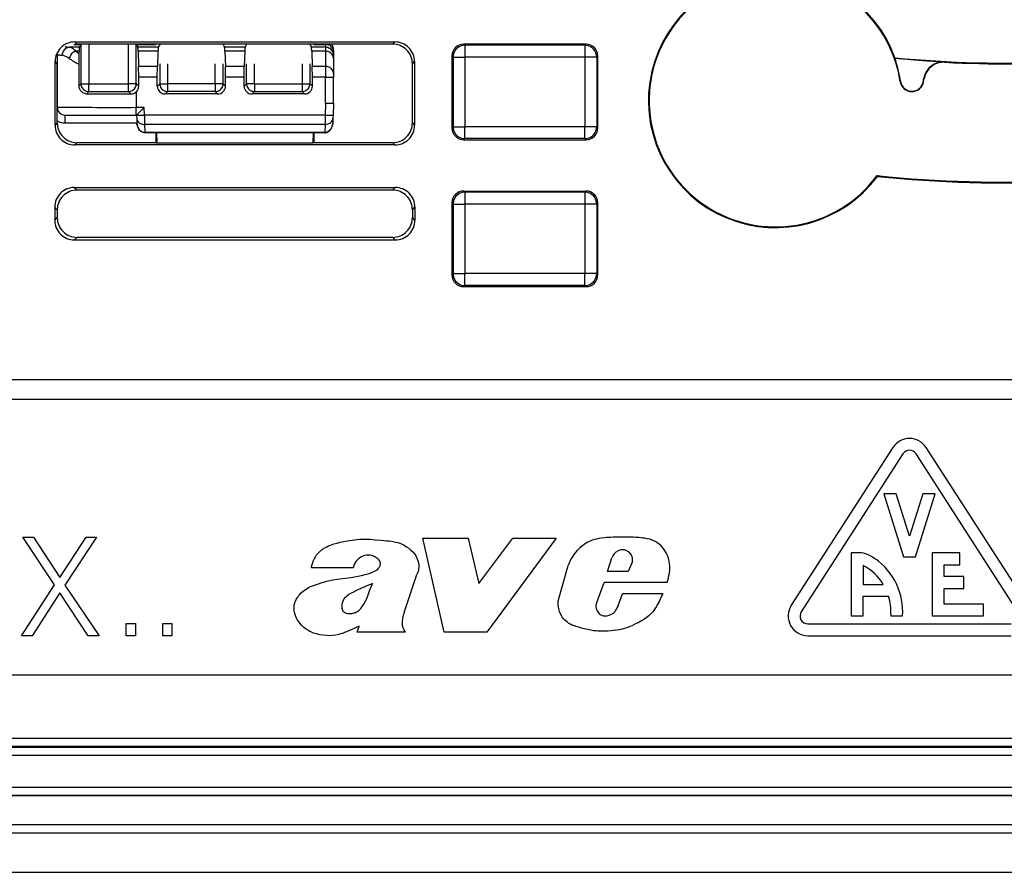
# Model space of a CAD drawing. Extents: x 0 to 420, y 0 to 297.
# Drawn here: x 319 to 344, y 71 to 92 of the extents above; entities that cross this region are included whole.
import ezdxf

# ---------------------------------------------------------------- set-up
doc = ezdxf.new("R2010")
doc.units = 0
doc.layers.get('0').update_dxf_attribs({"linetype": 'CONTINUOUS'})

msp = doc.modelspace()

# ---------------------------------------------------------------- linework, layer by layer
at = {"color": 7}
for p, q in [((320.480164, 91.872711), (328.592041, 91.872711)), ((320.536011, 91.816856), (320.480164, 91.872711)), ((328.536194, 91.816856), (328.592041, 91.872711)), ((320.595306, 91.735229), (320.347839, 91.735229)), ((320.454193, 91.81012), (320.632751, 91.81012)), ((320.506287, 91.634613), (320.586212, 91.577446)), ((320.588257, 91.634613), (320.506287, 91.634613)), ((322.536102, 91.816856), (320.536011, 91.816856)), ((320.588257, 91.634613), (320.586212, 91.577446)), ((320.63269, 91.809998), (320.595306, 91.735229)), ((320.63269, 91.809998), (320.63269, 90.8134)), ((320.632965, 91.810318), (320.639343, 91.816696)), ((320.832642, 91.816856), (320.832642, 90.8134)), ((321.839569, 90.8134), (321.839569, 91.816856)), ((322.039246, 91.810318), (322.032867, 91.816696)), ((322.039429, 91.81012), (322.536102, 91.81012)), ((322.039551, 91.809998), (322.076904, 91.735229)), ((322.039551, 90.8134), (322.039551, 91.809998)), ((322.595306, 91.735229), (322.076904, 91.735229)), ((322.083954, 91.634613), (322.097687, 91.250641)), ((322.588257, 91.634613), (322.083954, 91.634613)), ((322.536102, 91.816856), (322.551819, 91.82209)), ((322.551819, 91.82209), (326.520386, 91.82209)), ((322.588257, 91.634613), (322.574524, 91.250641)), ((322.63269, 91.809998), (322.595306, 91.735229)), ((324.239532, 91.809998), (324.276917, 91.735229)), ((324.795288, 91.735229), (324.276917, 91.735229)), ((324.283936, 91.634613), (324.297699, 91.250641)), ((324.788269, 91.634613), (324.283936, 91.634613)), ((324.788269, 91.634613), (324.774506, 91.250641)), ((324.832672, 91.809998), (324.795288, 91.735229)), ((326.439514, 91.809998), (326.476898, 91.735229)), ((326.836121, 91.735229), (326.476898, 91.735229)), ((326.836121, 91.634613), (326.483948, 91.634613)), ((326.483948, 91.634613), (326.497681, 91.250641)), ((326.536102, 91.816856), (326.520386, 91.82209)), ((328.536194, 91.816856), (326.536102, 91.816856)), ((326.536102, 91.81012), (326.836121, 91.81012)), ((326.836121, 91.816422), (326.836121, 91.81012)), ((326.836121, 91.81012), (326.836121, 91.735229)), ((326.836121, 91.735229), (326.836121, 91.634613)), ((326.836121, 91.634613), (326.836121, 91.250641)), ((327.036102, 91.663582), (327.036102, 91.610237)), ((327.036102, 91.610237), (327.036102, 91.535347)), ((333.436157, 91.816856), (330.33606, 91.816856)), ((330.33606, 91.816856), (330.365814, 91.787094)), ((333.406372, 91.787094), (330.365814, 91.787094)), ((330.365814, 91.787094), (330.365814, 91.487137)), ((333.436157, 91.816856), (333.406372, 91.787094)), ((333.406372, 91.787094), (333.406372, 91.487137)), ((319.980255, 89.760925), (319.980255, 91.372787)), ((320.036102, 91.316933), (319.980255, 91.372787)), ((320.036102, 91.557144), (320.036102, 90.216858)), ((327.036102, 91.535347), (327.036102, 91.454857)), ((327.036102, 91.454857), (327.036102, 91.070885)), ((329.036102, 91.316933), (329.091949, 91.372787)), ((329.091949, 91.372787), (329.091949, 89.760925)), ((330.036102, 91.516907), (330.036102, 89.691811)), ((330.036102, 91.516907), (330.065857, 91.487137)), ((330.065857, 91.487137), (330.065857, 89.721573)), ((330.065857, 91.487137), (330.365814, 91.487137)), ((333.406372, 91.487137), (330.365814, 91.487137)), ((330.365814, 91.487137), (330.365814, 89.721573)), ((333.706329, 91.487137), (333.406372, 91.487137)), ((333.406372, 91.487137), (333.406372, 89.721573)), ((333.736115, 91.516907), (333.706329, 91.487137)), ((333.706329, 91.487137), (333.706329, 89.721573)), ((333.736115, 89.691811), (333.736115, 91.516907)), ((341.258148, 91.461334), (341.265778, 91.471107)), ((342.07666, 91.393044), (342.518188, 91.366043)), ((342.518188, 91.366043), (342.525299, 91.356926)), ((320.036102, 89.81678), (320.036102, 91.316933)), ((320.582397, 91.313278), (320.582581, 90.763298)), ((322.574524, 91.250641), (322.097687, 91.250641)), ((322.100616, 90.975769), (322.097687, 91.250641)), ((322.571594, 90.975769), (322.574524, 91.250641)), ((322.63269, 91.316856), (322.63269, 90.8134)), ((322.832642, 91.316856), (322.832642, 90.8134)), ((324.039551, 90.8134), (324.039551, 91.316856)), ((324.239532, 90.8134), (324.239532, 91.316856)), ((324.774506, 91.250641), (324.297699, 91.250641)), ((324.300629, 90.975769), (324.297699, 91.250641)), ((324.771576, 90.975769), (324.774506, 91.250641)), ((324.832672, 90.8134), (324.832672, 91.316856)), ((325.032654, 90.8134), (325.032654, 91.316856)), ((326.239563, 91.316856), (326.239563, 90.8134)), ((326.439514, 91.316856), (326.439514, 90.8134)), ((326.836121, 91.250641), (326.497681, 91.250641)), ((326.50061, 90.975769), (326.497681, 91.250641)), ((326.836121, 91.250641), (326.836121, 90.975769)), ((329.036102, 89.81678), (329.036102, 91.316933)), ((322.100555, 90.752365), (322.100616, 90.975769)), ((322.571594, 90.975769), (322.100616, 90.975769)), ((322.571655, 90.752365), (322.571594, 90.975769)), ((324.300568, 90.752365), (324.300629, 90.975769)), ((324.771576, 90.975769), (324.300629, 90.975769)), ((324.771637, 90.752365), (324.771576, 90.975769)), ((326.500549, 90.752365), (326.50061, 90.975769)), ((326.836121, 90.975769), (326.50061, 90.975769)), ((326.836121, 90.316856), (326.836121, 90.975769)), ((327.036102, 91.070885), (327.036102, 90.979263)), ((327.036102, 90.316856), (327.036102, 90.979263)), ((341.40802, 90.867439), (341.399414, 90.866119)), ((341.982819, 90.860847), (341.999146, 90.953598)), ((341.982819, 90.860847), (341.991394, 90.859337)), ((341.991394, 90.859337), (342.006409, 90.944473)), ((341.999146, 90.953598), (342.006409, 90.944473)), ((320.582581, 90.763298), (320.63269, 90.8134)), ((320.63269, 90.8134), (320.832642, 90.8134)), ((320.779419, 90.560211), (320.832642, 90.613426)), ((320.832642, 90.8134), (321.839569, 90.8134)), ((320.832642, 90.613426), (320.832642, 90.8134)), ((320.832642, 90.613426), (321.839569, 90.613426)), ((322.039551, 90.8134), (321.839569, 90.8134)), ((321.839569, 90.613426), (321.839569, 90.8134)), ((321.900452, 90.552536), (321.839569, 90.613426)), ((322.036102, 90.605392), (322.036102, 90.213364)), ((322.100555, 90.752365), (322.039551, 90.8134)), ((322.571655, 90.752365), (322.63269, 90.8134)), ((322.63269, 90.8134), (322.832642, 90.8134)), ((322.771667, 90.55246), (322.832642, 90.613426)), ((324.039551, 90.8134), (322.832642, 90.8134)), ((322.832642, 90.8134), (322.832642, 90.613426)), ((324.039551, 90.613426), (322.832642, 90.613426)), ((324.039551, 90.8134), (324.039551, 90.613426)), ((324.239532, 90.8134), (324.039551, 90.8134)), ((324.100525, 90.55246), (324.039551, 90.613426)), ((324.300568, 90.752365), (324.239532, 90.8134)), ((324.771637, 90.752365), (324.832672, 90.8134)), ((325.032654, 90.8134), (324.832672, 90.8134)), ((324.97168, 90.55246), (325.032654, 90.613426)), ((325.032654, 90.8134), (326.239563, 90.8134)), ((325.032654, 90.8134), (325.032654, 90.613426)), ((325.032654, 90.613426), (326.239563, 90.613426)), ((326.239563, 90.8134), (326.239563, 90.613426)), ((326.239563, 90.8134), (326.439514, 90.8134)), ((326.300537, 90.55246), (326.239563, 90.613426)), ((326.500549, 90.752365), (326.439514, 90.8134)), ((324.100525, 90.55246), (322.771667, 90.55246)), ((326.300537, 90.55246), (324.97168, 90.55246)), ((322.239716, 90.213364), (322.036102, 90.213364)), ((322.036102, 90.016861), (322.036102, 90.213364)), ((322.046936, 90.017097), (322.239716, 90.213364)), ((322.246582, 90.016861), (322.239716, 90.213364)), ((326.836121, 90.316856), (326.825592, 90.015991)), ((327.036102, 90.316856), (327.025482, 90.012505)), ((320.236084, 89.816856), (320.236084, 90.016861)), ((320.236084, 90.016861), (322.036102, 90.016861)), ((322.04657, 90.016861), (322.036102, 90.016861)), ((322.046722, 90.012505), (322.0495, 89.933479)), ((322.0495, 89.933479), (322.053375, 89.822266)), ((322.536102, 90.015991), (322.246613, 90.015991)), ((322.246613, 90.015991), (322.249359, 89.778915)), ((326.825592, 90.015991), (322.536102, 90.015991)), ((326.825592, 90.015991), (326.822845, 89.778915)), ((327.022705, 89.933479), (327.018829, 89.822266)), ((327.025482, 90.012505), (327.022705, 89.933479)), ((320.036102, 89.81678), (319.980255, 89.760925)), ((320.236084, 89.816856), (322.053589, 89.816856)), ((326.822845, 89.778915), (322.249359, 89.778915)), ((322.249359, 89.778915), (322.256439, 89.576469)), ((326.822845, 89.778915), (326.815765, 89.576469)), ((329.036102, 89.81678), (329.091949, 89.760925)), ((330.036102, 89.691811), (330.065857, 89.721573)), ((330.065857, 89.721573), (330.365814, 89.721573)), ((330.365814, 89.421623), (330.365814, 89.721573)), ((333.406372, 89.721573), (330.365814, 89.721573)), ((333.406372, 89.421623), (333.406372, 89.721573)), ((333.706329, 89.721573), (333.406372, 89.721573)), ((333.736115, 89.691811), (333.706329, 89.721573)), ((322.256439, 89.576477), (322.256226, 89.566956)), ((322.257294, 89.576469), (322.256531, 89.576477)), ((326.814484, 89.576469), (322.257721, 89.576469)), ((326.814484, 89.566856), (322.257721, 89.566856)), ((322.536102, 89.566856), (322.536102, 89.316856)), ((322.548523, 89.566856), (322.557068, 89.309875)), ((326.523682, 89.566856), (326.515137, 89.309875)), ((326.536102, 89.566856), (326.536102, 89.316856)), ((326.814911, 89.576469), (326.815674, 89.576477)), ((326.815979, 89.567329), (326.815765, 89.576477)), ((330.33606, 89.391861), (330.365814, 89.421623)), ((330.33606, 89.391861), (333.436157, 89.391861)), ((333.406372, 89.421623), (330.365814, 89.421623)), ((333.436157, 89.391861), (333.406372, 89.421623)), ((320.536011, 89.316856), (320.480164, 89.261002)), ((328.592041, 89.261002), (320.480164, 89.261002)), ((322.536102, 89.316856), (320.536011, 89.316856)), ((322.536102, 89.316856), (322.557068, 89.309875)), ((322.557068, 89.309875), (326.515137, 89.309875)), ((326.536102, 89.316856), (326.515137, 89.309875)), ((328.536194, 89.316856), (326.536102, 89.316856)), ((328.536194, 89.316856), (328.592041, 89.261002)), ((340.81958, 88.462219), (340.810669, 88.482422)), ((320.471436, 88.181442), (328.600769, 88.181442)), ((320.536011, 88.116852), (320.471436, 88.181442)), ((328.536194, 88.116852), (320.536011, 88.116852)), ((328.536194, 88.116852), (328.600769, 88.181442)), ((330.33606, 88.091858), (333.436157, 88.091858)), ((330.33606, 88.091858), (330.365814, 88.062088)), ((333.436157, 88.091858), (333.406372, 88.062088)), ((333.406372, 88.062088), (330.365814, 88.062088)), ((330.365814, 88.062088), (330.365814, 87.762138)), ((333.406372, 88.062088), (333.406372, 87.762138)), ((319.971527, 87.681519), (319.971527, 87.352196)), ((320.036102, 87.616928), (319.971527, 87.681519)), ((320.036102, 87.616928), (320.036102, 87.416779)), ((329.036102, 87.616928), (329.100677, 87.681519)), ((329.036102, 87.616928), (329.036102, 87.416779)), ((329.100677, 87.681519), (329.100677, 87.352196)), ((330.036102, 87.791901), (330.036102, 85.966812)), ((330.036102, 87.791901), (330.065857, 87.762138)), ((330.065857, 87.762138), (330.065857, 85.996574)), ((330.065857, 87.762138), (330.365814, 87.762138)), ((333.406372, 87.762138), (330.365814, 87.762138)), ((330.365814, 87.762138), (330.365814, 85.996574)), ((333.706329, 87.762138), (333.406372, 87.762138)), ((333.406372, 87.762138), (333.406372, 85.996574)), ((333.736115, 87.791901), (333.706329, 87.762138)), ((333.706329, 87.762138), (333.706329, 85.996574)), ((333.736115, 85.966812), (333.736115, 87.791901)), ((319.971527, 87.352196), (320.036102, 87.416779)), ((329.100677, 87.352196), (329.036102, 87.416779)), ((320.471436, 86.852272), (320.536011, 86.916855)), ((320.471436, 86.852272), (328.600769, 86.852272)), ((328.536194, 86.916855), (320.536011, 86.916855)), ((328.600769, 86.852272), (328.536194, 86.916855)), ((330.036102, 85.966812), (330.065857, 85.996574)), ((330.065857, 85.996574), (330.365814, 85.996574)), ((330.365814, 85.696625), (330.365814, 85.996574)), ((333.406372, 85.996574), (330.365814, 85.996574)), ((333.406372, 85.696625), (333.406372, 85.996574)), ((333.706329, 85.996574), (333.406372, 85.996574)), ((333.736115, 85.966812), (333.706329, 85.996574)), ((330.33606, 85.666855), (330.365814, 85.696625)), ((330.33606, 85.666855), (333.436157, 85.666855)), ((333.406372, 85.696625), (330.365814, 85.696625)), ((333.436157, 85.666855), (333.406372, 85.696625)), ((308.536102, 83.316856), (379.536102, 83.316856)), ((304.036102, 82.816856), (384.036102, 82.816856)), ((341.213684, 81.587502), (338.638672, 77.587502)), ((341.465942, 81.42511), (338.89093, 77.425117)), ((344.377258, 77.425117), (341.802277, 81.42511)), ((344.629517, 77.587502), (342.054535, 81.587502)), ((340.9841, 80.416855), (341.4841, 78.816856)), ((341.298401, 80.416855), (340.9841, 80.416855)), ((341.634094, 79.342636), (341.298401, 80.416855)), ((341.969788, 80.416855), (341.634094, 79.342636)), ((341.784119, 78.816856), (342.284119, 80.416855)), ((342.284119, 80.416855), (341.969788, 80.416855)), ((319.969513, 78.103371), (319.159363, 79.316856)), ((319.159363, 79.316856), (319.430573, 79.316856)), ((319.430573, 79.316856), (320.101624, 78.294609)), ((320.101624, 78.294609), (320.765747, 79.316856)), ((321.033478, 79.316856), (320.230286, 78.096413)), ((320.765747, 79.316856), (321.033478, 79.316856)), ((329.842407, 76.906181), (329.304169, 79.286781)), ((329.304169, 79.286781), (330.448547, 79.286781)), ((330.448547, 79.286781), (330.717834, 78.142517)), ((330.717834, 78.142517), (331.584503, 79.286781)), ((332.676208, 79.286781), (330.924866, 76.906181)), ((331.584503, 79.286781), (332.676208, 79.286781)), ((340.159119, 78.916855), (340.159119, 77.316856)), ((340.362183, 78.916855), (340.159119, 78.916855)), ((342.209106, 78.916855), (342.209106, 77.316856)), ((342.909119, 78.916855), (342.209106, 78.916855)), ((342.909119, 78.616859), (342.909119, 78.916855)), ((333.981354, 78.445679), (334.085785, 78.787476)), ((334.613129, 78.697334), (334.504181, 78.445679)), ((341.4841, 78.816856), (341.784119, 78.816856)), ((342.509094, 78.616859), (342.909119, 78.616859)), ((342.509094, 78.316856), (342.509094, 78.616859)), ((327.53772, 78.541046), (326.475281, 78.541046)), ((328.827087, 77.40062), (329.147766, 78.369064)), ((332.753143, 77.783867), (332.983765, 78.593666)), ((334.504181, 78.445679), (333.981354, 78.445679)), ((340.459076, 78.592346), (340.459106, 78.116859)), ((319.131531, 76.816856), (319.969513, 78.103371)), ((333.707153, 77.661423), (333.893463, 78.167732)), ((335.489777, 78.167732), (333.893463, 78.167732)), ((340.459106, 78.116859), (340.969299, 78.116859)), ((343.009094, 78.316856), (342.509094, 78.316856)), ((343.009094, 78.016853), (343.009094, 78.316856)), ((320.101624, 77.901695), (319.40274, 76.816856)), ((320.821381, 76.816856), (320.101624, 77.901695)), ((320.230286, 78.096413), (321.096069, 76.816856)), ((334.234497, 77.529961), (334.359955, 77.877769)), ((335.385345, 77.877769), (334.359955, 77.877769)), ((342.509094, 78.016853), (343.009094, 78.016853)), ((342.509094, 77.616859), (342.509094, 78.016853)), ((340.459106, 77.816856), (341.104279, 77.816833)), ((340.459106, 77.316856), (340.459106, 77.816856)), ((343.509094, 77.616859), (342.509094, 77.616859)), ((343.509094, 77.316856), (343.509094, 77.616859)), ((334.190186, 77.463104), (334.234497, 77.529961)), ((341.160767, 77.352913), (341.160767, 77.316856)), ((321.785583, 76.816856), (321.785583, 77.126305)), ((321.785583, 77.126305), (322.015045, 77.126305)), ((322.015045, 77.126305), (322.015045, 76.816856)), ((322.710449, 76.816856), (322.710449, 77.126305)), ((322.710449, 77.126305), (322.939941, 77.126305)), ((322.939941, 77.126305), (322.939941, 76.816856)), ((339.059113, 77.116859), (344.209106, 77.116859)), ((340.159119, 77.316856), (340.459106, 77.316856)), ((341.160767, 77.316856), (341.459106, 77.316856)), ((342.209106, 77.316856), (343.509094, 77.316856)), ((327.634521, 76.906174), (327.684204, 77.055183)), ((328.865021, 76.906174), (327.634521, 76.906174)), ((328.865021, 76.906174), (328.827972, 76.960556)), ((330.924866, 76.906181), (329.842407, 76.906181)), ((319.40274, 76.816856), (319.131531, 76.816856)), ((321.096069, 76.816856), (320.821381, 76.816856)), ((322.015045, 76.816856), (321.785583, 76.816856)), ((322.939941, 76.816856), (322.710449, 76.816856)), ((339.059113, 76.816856), (344.209106, 76.816856)), ((384.036102, 75.816856), (304.036102, 75.816856)), ((300.234314, 74.215118), (387.837921, 74.215118)), ((300.207214, 73.988045), (387.86499, 73.988045)), ((300.234314, 74.015129), (387.837921, 74.015129)), ((300.207214, 73.788048), (387.86499, 73.788048)), ((388.087952, 72.965118), (299.984253, 72.965118)), ((388.094971, 72.755508), (299.977234, 72.755508)), ((388.087952, 72.765129), (299.984253, 72.765129)), ((388.827332, 72.023148), (299.244873, 72.023148)), ((388.827332, 72.016853), (299.244873, 72.016853)), ((296.786102, 71.816856), (391.286102, 71.816856)), ((296.786102, 70.816856), (391.286102, 70.816856))]:
    msp.add_line(p, q, dxfattribs=at)
for points in [[(320.236115, 91.757027), (320.237457, 91.754555), (320.241669, 91.752083), (320.248627, 91.749611), (320.258331, 91.747169), (320.270844, 91.744728), (320.286041, 91.742317), (320.303986, 91.739937), (320.324615, 91.737556), (320.347809, 91.735237)], [(320.506287, 91.634613), (320.476929, 91.66185), (320.448364, 91.685387), (320.421143, 91.704697), (320.395172, 91.719681), (320.370636, 91.730003), (320.347839, 91.735229)], [(327.036163, 91.610237), (327.034088, 91.63868), (327.027985, 91.666542), (327.018036, 91.693275), (327.004364, 91.7183), (326.987274, 91.741127), (326.967072, 91.761299), (326.944244, 91.778389), (326.91922, 91.792061), (326.892487, 91.80201), (326.864594, 91.808083), (326.83609, 91.810112)], [(327.036163, 91.535347), (327.034088, 91.563789), (327.027985, 91.591652), (327.018036, 91.618385), (327.004364, 91.64341), (326.987274, 91.666237), (326.967072, 91.686409), (326.944244, 91.703499), (326.91922, 91.717171), (326.892487, 91.727119), (326.864594, 91.733192), (326.83609, 91.735222)], [(327.036163, 91.454857), (327.034088, 91.480446), (327.027985, 91.505501), (327.018036, 91.529533), (327.004364, 91.55204), (326.987274, 91.572578), (326.967072, 91.590706), (326.944244, 91.606087), (326.91922, 91.61837), (326.892487, 91.627327), (326.864594, 91.63279), (326.83609, 91.634621)], [(330.365814, 91.787086), (330.323151, 91.784035), (330.281281, 91.77491), (330.241241, 91.759956), (330.203644, 91.739449), (330.169403, 91.713783), (330.139191, 91.68354), (330.113495, 91.649269), (330.092987, 91.611717), (330.078033, 91.571632), (330.068939, 91.529823), (330.065826, 91.487129)], [(333.706329, 91.487129), (333.703278, 91.529823), (333.694122, 91.571632), (333.67923, 91.611717), (333.658722, 91.649269), (333.633026, 91.68354), (333.602814, 91.713783), (333.568512, 91.739449), (333.530914, 91.759956), (333.490875, 91.77491), (333.449066, 91.784035), (333.406403, 91.787086)], [(320.036102, 91.557137), (320.037628, 91.554543), (320.042267, 91.551918), (320.050079, 91.549324), (320.060822, 91.546745), (320.074738, 91.544167), (320.091583, 91.541634), (320.111542, 91.539101), (320.13443, 91.536598), (320.160309, 91.534142)], [(320.336304, 91.453018), (320.303711, 91.474869), (320.272095, 91.493744), (320.231812, 91.513847), (320.194336, 91.527527), (320.160278, 91.534134)], [(327.036163, 91.070885), (327.034088, 91.096474), (327.027985, 91.121529), (327.018036, 91.145561), (327.004364, 91.168068), (326.987274, 91.188606), (326.967072, 91.206734), (326.944244, 91.222115), (326.91922, 91.234398), (326.892487, 91.243355), (326.864594, 91.248817), (326.83609, 91.250648)], [(326.83609, 90.975777), (326.864594, 90.975807), (326.892487, 90.975914), (326.91922, 90.976082), (326.944244, 90.976326), (326.967072, 90.976631), (326.987274, 90.976967), (327.004364, 90.977379), (327.018036, 90.977821), (327.027985, 90.978279), (327.034088, 90.978767), (327.036163, 90.979256)], [(320.63266, 90.813393), (320.634674, 90.78495), (320.640778, 90.757072), (320.650787, 90.730354), (320.664459, 90.705299), (320.681549, 90.682472), (320.701691, 90.6623), (320.724518, 90.645195), (320.749542, 90.631523), (320.776276, 90.621544), (320.80423, 90.615471), (320.832672, 90.613441)], [(321.839569, 90.613441), (321.868011, 90.615471), (321.895905, 90.621544), (321.922638, 90.631523), (321.947662, 90.645195), (321.97049, 90.6623), (321.990631, 90.682472), (322.007782, 90.705299), (322.021454, 90.730354), (322.031403, 90.757072), (322.037506, 90.78495), (322.039581, 90.813393)], [(322.63266, 90.813393), (322.634674, 90.78495), (322.640778, 90.757072), (322.650787, 90.730354), (322.664459, 90.705299), (322.681549, 90.682472), (322.701691, 90.6623), (322.724518, 90.645195), (322.749542, 90.631523), (322.776276, 90.621544), (322.80423, 90.615471), (322.832672, 90.613441)], [(324.039581, 90.613441), (324.068024, 90.615471), (324.095856, 90.621544), (324.122589, 90.631523), (324.147614, 90.645195), (324.170441, 90.6623), (324.190643, 90.682472), (324.207794, 90.705299), (324.221466, 90.730354), (324.231415, 90.757072), (324.237457, 90.78495), (324.239532, 90.813393)], [(324.832672, 90.813393), (324.834747, 90.78495), (324.84079, 90.757072), (324.850739, 90.730354), (324.86441, 90.705299), (324.881561, 90.682472), (324.901764, 90.6623), (324.924591, 90.645195), (324.949615, 90.631523), (324.976349, 90.621544), (325.004181, 90.615471), (325.032623, 90.613441)], [(326.239532, 90.613441), (326.267975, 90.615471), (326.295929, 90.621544), (326.322662, 90.631523), (326.347687, 90.645195), (326.370514, 90.6623), (326.390656, 90.682472), (326.407745, 90.705299), (326.421417, 90.730354), (326.431427, 90.757072), (326.437531, 90.78495), (326.439545, 90.813393)], [(320.779449, 90.560219), (320.88797, 90.558784), (321.001801, 90.557487), (321.120392, 90.556343), (321.243256, 90.555321), (321.369781, 90.554451), (321.499298, 90.553749), (321.631378, 90.553185), (321.765289, 90.552773), (321.900421, 90.552528)], [(322.046661, 90.013344), (322.048859, 90.012932), (322.055023, 90.012672), (322.065094, 90.01255), (322.078766, 90.012596), (322.095856, 90.012794), (322.115997, 90.013145), (322.138824, 90.013649), (322.163788, 90.01429), (322.19046, 90.015038), (322.218231, 90.015907), (322.246613, 90.016853)], [(322.049469, 89.933479), (322.052277, 89.910988), (322.058868, 89.889076), (322.069244, 89.868172), (322.083099, 89.848671), (322.10025, 89.831001), (322.120392, 89.815468), (322.142975, 89.802376), (322.167694, 89.792015), (322.194, 89.784554), (322.221405, 89.780159), (322.249359, 89.778908)], [(326.822845, 89.778908), (326.8508, 89.780159), (326.878204, 89.784554), (326.90451, 89.792015), (326.92923, 89.802376), (326.951813, 89.815468), (326.971954, 89.831001), (326.989105, 89.848671), (327.00296, 89.868172), (327.013336, 89.889076), (327.019928, 89.910988), (327.022736, 89.933479)], [(326.825592, 90.015999), (326.854034, 90.015038), (326.881866, 90.014168), (326.9086, 90.013405), (326.933624, 90.012779), (326.956451, 90.012276), (326.976593, 90.011925), (326.993683, 90.011726), (327.007355, 90.011696), (327.017365, 90.011803), (327.023407, 90.012077), (327.025482, 90.012505)], [(322.053375, 89.822266), (322.057617, 89.780396), (322.067413, 89.739456), (322.082886, 89.700302), (322.104065, 89.663956), (322.125214, 89.637711), (322.150024, 89.614891), (322.184784, 89.593193), (322.236847, 89.577698), (322.256439, 89.576469)], [(322.256195, 89.566879), (322.23645, 89.568214), (322.214355, 89.572731), (322.193665, 89.579994), (322.174835, 89.589394), (322.157928, 89.600357), (322.130646, 89.624176), (322.108734, 89.650497), (322.090851, 89.679146), (322.076691, 89.709435), (322.06601, 89.740875), (322.056091, 89.789406), (322.053375, 89.822266)], [(327.018829, 89.822266), (327.014648, 89.780693), (327.004944, 89.740036), (326.989716, 89.701126), (326.968842, 89.664955), (326.947998, 89.638779), (326.923523, 89.615952), (326.889252, 89.594086), (326.838226, 89.578087), (326.815765, 89.576477)], [(326.81601, 89.566864), (326.838898, 89.568657), (326.860626, 89.573532), (326.88089, 89.581024), (326.899353, 89.590561), (326.916046, 89.601669), (326.942688, 89.625343), (326.964233, 89.651596), (326.981873, 89.680099), (326.995819, 89.710213), (327.010406, 89.75737), (327.017883, 89.805923), (327.018829, 89.822266)], [(330.065826, 89.721565), (330.068939, 89.678902), (330.078033, 89.637093), (330.092987, 89.596992), (330.113495, 89.559425), (330.139191, 89.525185), (330.169403, 89.494911), (330.203644, 89.469276), (330.241241, 89.448753), (330.281281, 89.433784), (330.323151, 89.42469), (330.365814, 89.421608)], [(333.406403, 89.421608), (333.449066, 89.42469), (333.490875, 89.433784), (333.530914, 89.448753), (333.568512, 89.469276), (333.602814, 89.494911), (333.633026, 89.525185), (333.658722, 89.559425), (333.67923, 89.596992), (333.694122, 89.637093), (333.703278, 89.678902), (333.706329, 89.721565)], [(330.365814, 88.062096), (330.323151, 88.059029), (330.281281, 88.049919), (330.241241, 88.03495), (330.203644, 88.014442), (330.169403, 87.988792), (330.139191, 87.958534), (330.113495, 87.924278), (330.092987, 87.886726), (330.078033, 87.846626), (330.068939, 87.804817), (330.065826, 87.762138)], [(333.706329, 87.762138), (333.703278, 87.804817), (333.694122, 87.846626), (333.67923, 87.886726), (333.658722, 87.924278), (333.633026, 87.958534), (333.602814, 87.988792), (333.568512, 88.014442), (333.530914, 88.03495), (333.490875, 88.049919), (333.449066, 88.059029), (333.406403, 88.062096)], [(330.065826, 85.996574), (330.068939, 85.953896), (330.078033, 85.912086), (330.092987, 85.871986), (330.113495, 85.834435), (330.139191, 85.800179), (330.169403, 85.76992), (330.203644, 85.74427), (330.241241, 85.723763), (330.281281, 85.708794), (330.323151, 85.699684), (330.365814, 85.696617)], [(333.406403, 85.696617), (333.449066, 85.699684), (333.490875, 85.708794), (333.530914, 85.723763), (333.568512, 85.74427), (333.602814, 85.76992), (333.633026, 85.800179), (333.658722, 85.834435), (333.67923, 85.871986), (333.694122, 85.912086), (333.703278, 85.953896), (333.706329, 85.996574)], [(326.475281, 78.541046), (326.488037, 78.596703), (326.504242, 78.651146), (326.524109, 78.705681), (326.553558, 78.771362), (326.589355, 78.834427), (326.60968, 78.864426), (326.631653, 78.893158), (326.655212, 78.920502), (326.680328, 78.946365), (326.706879, 78.970688), (326.734802, 78.993439), (326.763977, 79.014618), (326.79425, 79.034279), (326.82959, 79.054771), (326.865936, 79.07354), (326.911621, 79.094444), (326.95813, 79.11319), (327.043945, 79.142479), (327.126282, 79.165741), (327.209503, 79.185814), (327.299927, 79.204773), (327.3909, 79.221565), (327.508423, 79.240196), (327.626373, 79.254845), (327.696564, 79.261002), (327.766815, 79.264771), (327.832855, 79.265968), (327.898926, 79.264893), (327.967133, 79.261566), (328.103516, 79.249756), (328.239777, 79.235474), (328.307861, 79.229736)], [(328.307861, 79.229736), (328.375885, 79.224174), (328.444031, 79.218384), (328.510376, 79.210777), (328.576019, 79.199913), (328.61969, 79.190254), (328.662781, 79.17849), (328.719177, 79.159317), (328.77417, 79.136124), (328.827515, 79.109077), (328.887451, 79.073204), (328.94455, 79.033127), (328.99826, 78.9888), (329.044434, 78.943275), (329.086212, 78.89315), (329.122711, 78.838547), (329.151398, 78.783592), (329.173706, 78.726074), (329.189026, 78.666763), (329.196808, 78.60643), (329.197754, 78.57592), (329.196655, 78.545418), (329.193573, 78.515419), (329.188507, 78.485596), (329.178497, 78.446014), (329.164917, 78.407112), (329.147766, 78.369064)], [(334.060242, 79.309563), (333.953979, 79.303375), (333.900818, 79.299004), (333.821381, 79.289886), (333.762146, 79.280457), (333.703369, 79.268272), (333.620453, 79.245209), (333.578857, 79.230637), (333.538025, 79.214081), (333.5, 79.196381), (333.462982, 79.176743), (333.398743, 79.136276), (333.337952, 79.090446), (333.280334, 79.040489), (333.215637, 78.976936), (333.155945, 78.90918), (333.128235, 78.873688), (333.102051, 78.83709), (333.065979, 78.780113), (333.033997, 78.720589), (333.00647, 78.658455), (332.983765, 78.593666)], [(335.489777, 78.167732), (335.50766, 78.224327), (335.523468, 78.28199), (335.536774, 78.340157), (335.547333, 78.398941), (335.556427, 78.478142), (335.559021, 78.557526), (335.557617, 78.59713), (335.55423, 78.636581), (335.54245, 78.709549), (335.523712, 78.781128), (335.49823, 78.850708), (335.466248, 78.917641), (335.42804, 78.981308), (335.383789, 79.041061), (335.337616, 79.0924), (335.286743, 79.138947), (335.231445, 79.179825), (335.20224, 79.197868), (335.171997, 79.214165)], [(328.138611, 78.785477), (328.087219, 78.815819), (328.060486, 78.828316), (328.033112, 78.838821), (327.995789, 78.849495), (327.957733, 78.856155), (327.919189, 78.858658), (327.870819, 78.855835), (327.822906, 78.846436), (327.776337, 78.830711), (327.732056, 78.80909), (327.691162, 78.782219), (327.654846, 78.750916)], [(341.459106, 77.316856), (341.462646, 77.4217), (341.459686, 77.525505), (341.450287, 77.628098), (341.434509, 77.729309), (341.412415, 77.828979), (341.384094, 77.926941), (341.349609, 78.023026), (341.309052, 78.117065), (341.260193, 78.212997), (341.205048, 78.305923), (341.14386, 78.395264), (341.076965, 78.480438), (341.004578, 78.56086), (340.927002, 78.635948), (340.844574, 78.705124), (340.801605, 78.737305), (340.757507, 78.767792), (340.697052, 78.805679), (340.634735, 78.84024), (340.570679, 78.871307)], [(327.936523, 78.394096), (328.005463, 78.418884), (328.039246, 78.433075), (328.088654, 78.458115), (328.123901, 78.480652), (328.156433, 78.506973), (328.184692, 78.537468), (328.19696, 78.554871), (328.207336, 78.573479), (328.215057, 78.592163), (328.22049, 78.611946)], [(326.628693, 78.125916), (326.74649, 78.164352), (326.805786, 78.182198), (326.865479, 78.198067), (326.944122, 78.21582), (327.023376, 78.230766), (327.129761, 78.247475), (327.201019, 78.257233), (327.343872, 78.27533), (327.522156, 78.299408), (327.610779, 78.313721), (327.742584, 78.339951), (327.84021, 78.364479), (327.936523, 78.394096)], [(326.038239, 77.560257), (326.041809, 77.587593), (326.047363, 77.614594), (326.05603, 77.645607), (326.066833, 77.676025), (326.091736, 77.730682), (326.109497, 77.762741), (326.128937, 77.793709), (326.150665, 77.824387), (326.174011, 77.853828), (326.224426, 77.908058), (326.280029, 77.95694), (326.340179, 78.000137), (326.404053, 78.037308), (326.440186, 78.05497), (326.477051, 78.071053), (326.5271, 78.090591), (326.628693, 78.125916)], [(327.816345, 77.63588), (327.844482, 77.689613), (327.870544, 77.74437), (327.894592, 77.800041), (327.916992, 77.8564), (327.952637, 77.951141), (328.027405, 78.139191)], [(327.604492, 77.953644), (327.523315, 77.913635), (327.483459, 77.89222), (327.425507, 77.857048), (327.384155, 77.827415), (327.34552, 77.794281), (327.31076, 77.757088), (327.29541, 77.736824), (327.281799, 77.715393), (327.270264, 77.692764), (327.2612, 77.66893)], [(335.385345, 77.877769), (335.351044, 77.814949), (335.286316, 77.686882), (335.242218, 77.602051), (335.218872, 77.56044), (335.181183, 77.499649), (335.150238, 77.455704), (335.116425, 77.413521)], [(327.599243, 77.409019), (327.62262, 77.419952), (327.644989, 77.432816), (327.667603, 77.448471), (327.688934, 77.465889), (327.726562, 77.5037), (327.747192, 77.528671), (327.766388, 77.554756), (327.792419, 77.594658), (327.816345, 77.63588)], [(332.9552, 77.164124), (332.92041, 77.19162), (332.888336, 77.22213), (332.8591, 77.255356), (332.83905, 77.28186), (332.820648, 77.30957), (332.788879, 77.368111), (332.764038, 77.429909), (332.746277, 77.493912), (332.736633, 77.551567), (332.732605, 77.609756), (332.73407, 77.668114), (332.740967, 77.726273), (332.753143, 77.783867)], [(327.364868, 76.91272), (327.315979, 76.893532), (327.266174, 76.876205), (327.217407, 76.861374), (327.16803, 76.84848), (327.091675, 76.832787), (327.014526, 76.82225), (326.936951, 76.817238), (326.859344, 76.818115), (326.773132, 76.826263), (326.687622, 76.841331), (326.60318, 76.862473), (326.533539, 76.884529), (326.46582, 76.911392), (326.433014, 76.926979), (326.401062, 76.944191), (326.341156, 76.982925), (326.285217, 77.027573), (326.233459, 77.077232), (326.183594, 77.134384), (326.139465, 77.195808), (326.119812, 77.228027), (326.101929, 77.261192), (326.081024, 77.306816), (326.06369, 77.353951), (326.050201, 77.402512), (326.040527, 77.454697), (326.036224, 77.507538), (326.038239, 77.560257)], [(327.247681, 77.549492), (327.249908, 77.510925), (327.253021, 77.49189), (327.26123, 77.465637), (327.267517, 77.453346), (327.275452, 77.44207)], [(335.116425, 77.413521), (335.089386, 77.382278), (335.060791, 77.35276), (335.029205, 77.323441), (334.996155, 77.295792), (334.928192, 77.246185), (334.877655, 77.214027), (334.825623, 77.184013), (334.754547, 77.146713), (334.706512, 77.12323), (334.610107, 77.078484)], [(327.684204, 77.055183), (327.61264, 77.024956), (327.471283, 76.96022), (327.400574, 76.92794), (327.364868, 76.91272)], [(334.173676, 76.953033), (334.077087, 76.941101), (333.97995, 76.932388), (333.882507, 76.927933), (333.809418, 76.928001), (333.73645, 76.931503), (333.682068, 76.936539), (333.627869, 76.943474), (333.520081, 76.961983), (333.385712, 76.99218), (333.319031, 77.010185), (333.25293, 77.030197), (333.187866, 77.052147), (333.123474, 77.076233)]]:
    msp.add_lwpolyline(points, dxfattribs=at)
for centre, radius, start, end in [((338.236115, 90.382858), 3.219198, 19.758062, 323.371598), ((338.236115, 90.382858), 3.2, 8.685984, 148.486209), ((320.480133, 91.372826), 0.499887, 89.996041, 180.003957), ((328.592072, 91.372826), 0.499887, 359.996042, 90.00395), ((338.236115, 90.382858), 3.2, 148.486209, 323.566719), ((344.036102, 119.816925), 28.480865, 264.418046, 281.147358), ((344.036102, 119.816856), 28.5, 266.961301, 281.147378), ((320.358215, 91.53933), 0.197142, 93.032019, 181.501448), ((320.574463, 91.40136), 0.243588, 106.291465, 167.761358), ((328.7901, 91.331284), 8.207649, 178.281311, 180.125711), ((321.339264, 91.638916), 0.750555, 172.623961, 180.328677), ((321.332947, 91.638916), 0.750555, 359.67132, 7.376042), ((323.339264, 91.638916), 0.750555, 172.623961, 180.328677), ((323.532959, 91.638916), 0.750555, 359.67132, 7.376042), ((325.539246, 91.638916), 0.750555, 172.623961, 180.328677), ((325.732941, 91.638916), 0.750555, 359.67132, 7.376042), ((326.710419, 91.656944), 0.325914, 1.167794, 29.365367), ((328.536194, 91.316971), 0.499887, 359.996051, 90.00395), ((330.336029, 91.516922), 0.299932, 89.996464, 180.003574), ((333.436157, 91.516922), 0.299932, 359.996428, 90.003534), ((321.233887, 92.749687), 1.577128, 235.308668, 245.603907), ((338.236084, 90.382858), 3.208731, 8.686004, 19.639787), ((344.036102, 119.816856), 28.491273, 264.404686, 266.056438), ((342.491547, 90.866776), 0.499976, 86.945924, 170.000157), ((342.49881, 90.857651), 0.499976, 86.961149, 170.000103), ((341.695953, 90.91143), 0.3, 188.685988, 349.999999), ((341.695953, 90.91143), 0.291271, 188.686466, 349.999556), ((320.784851, 90.761894), 0.202061, 179.603116, 268.453882), ((321.900604, 90.752441), 0.199959, 269.917858, 359.97343), ((322.771637, 90.752464), 0.2, 180.027903, 270.009662), ((324.100555, 90.752464), 0.2, 269.99034, 359.97209), ((324.971649, 90.752464), 0.2, 180.027903, 270.009662), ((326.300568, 90.752464), 0.2, 269.99034, 359.97209), ((320.236084, 90.216858), 0.2, 179.999995, 269.999997), ((321.458588, 421.112457), 330.899124, 269.753694, 270.099998), ((326.953979, 94.064323), 3.748962, 268.198371, 271.249137), ((320.236084, 90.216858), 0.4, 239.999997, 269.999997), ((320.480133, 89.760887), 0.499887, 179.996043, 270.003952), ((320.536011, 89.816742), 0.499887, 179.996057, 270.003952), ((328.536194, 89.816742), 0.499887, 269.99605, 0.003949), ((328.592072, 89.760887), 0.499887, 269.99605, 0.003959), ((330.336029, 89.691788), 0.299932, 179.996426, 270.003536), ((333.436157, 89.691788), 0.299932, 269.996425, 0.003535), ((344.036102, 119.816856), 31.5, 264.1229, 281.147378), ((344.036133, 119.817162), 31.519498, 264.142817, 281.147242), ((320.471405, 87.681549), 0.499887, 89.996041, 180.003957), ((320.53598, 87.616966), 0.499887, 89.996041, 180.003957), ((328.536224, 87.616966), 0.499887, 359.996048, 90.003957), ((328.6008, 87.681549), 0.499887, 359.996048, 90.003957), ((330.336029, 87.791916), 0.299932, 89.99643, 180.003533), ((333.436157, 87.791916), 0.299932, 359.996464, 90.003575), ((320.471405, 87.352158), 0.499887, 179.996043, 270.003959), ((320.53598, 87.416748), 0.499887, 179.996043, 270.003959), ((328.536224, 87.416748), 0.499887, 269.996043, 0.003952), ((328.6008, 87.352158), 0.499887, 269.996043, 0.003952), ((330.336029, 85.966789), 0.299932, 179.996467, 270.00357), ((333.436157, 85.966789), 0.299932, 269.996466, 0.003572), ((341.634094, 81.316872), 0.499993, 32.77023, 147.229768), ((341.634094, 81.316551), 0.200166, 32.845126, 147.154868), ((334.40332, 71.236732), 8.080121, 88.981054, 92.433585), ((334.503784, 76.217171), 3.098706, 82.175836, 89.200638), ((334.820282, 78.477844), 0.816013, 64.467123, 82.58364), ((334.378784, 78.692101), 0.308139, 115.261232, 161.969153), ((334.363098, 78.732399), 0.265019, 95.232166, 115.912927), ((334.356201, 78.733231), 0.263652, 33.402781, 93.75759), ((334.361511, 78.745308), 0.252678, 10.298266, 31.776755), ((340.361816, 78.415245), 0.501613, 65.394321, 89.959643), ((327.937073, 78.455841), 0.408321, 133.725432, 167.955322), ((328.03363, 78.617096), 0.198414, 26.812304, 58.06016), ((328.073059, 78.644562), 0.150994, 347.524243, 24.25701), ((334.305328, 78.734024), 0.309971, 353.201367, 10.493853), ((339.91925, 77.505753), 1.214117, 30.19835, 63.581514), ((330.579681, 71.746925), 6.882953, 111.765466, 115.610692), ((327.650269, 77.5644), 0.402859, 164.96124, 182.121124), ((333.949097, 77.562798), 0.261268, 157.821848, 228.805412), ((339.825348, 77.425705), 1.337396, 356.879896, 17.005171), ((327.399384, 77.552803), 0.166189, 221.784169, 249.642079), ((327.443848, 77.634476), 0.258566, 246.699299, 265.475714), ((327.438019, 77.707787), 0.331393, 267.480259, 280.528092), ((327.426086, 77.852707), 0.47628, 278.755829, 291.319805), ((329.893433, 77.026985), 1.129929, 160.690664, 167.757943), ((333.915771, 77.546654), 0.227616, 232.447706, 253.969263), ((333.930939, 77.663383), 0.335939, 289.477102, 306.039982), ((333.935516, 77.620659), 0.299466, 310.14455, 328.256699), ((339.059082, 77.316849), 0.499993, 147.2272, 270.001391), ((339.059448, 77.317047), 0.200194, 147.330418, 269.898166), ((329.395874, 77.12722), 0.622477, 167.062903, 180.51745), ((329.043701, 77.125252), 0.270295, 180.774334, 201.498289), ((333.388092, 77.787865), 0.759239, 235.239027, 249.602915), ((333.922882, 77.547935), 0.230909, 252.360255, 275.573241), ((333.887787, 77.696213), 0.382441, 278.650002, 293.938089), ((329.139099, 77.172562), 0.376506, 202.876348, 214.269089), ((333.894135, 78.717697), 1.786666, 279.001313, 286.013574), ((333.898773, 78.752281), 1.818683, 285.572385, 293.024893)]:
    msp.add_arc(centre, radius, start, end, dxfattribs=at)

doc.saveas('drawing.dxf')
